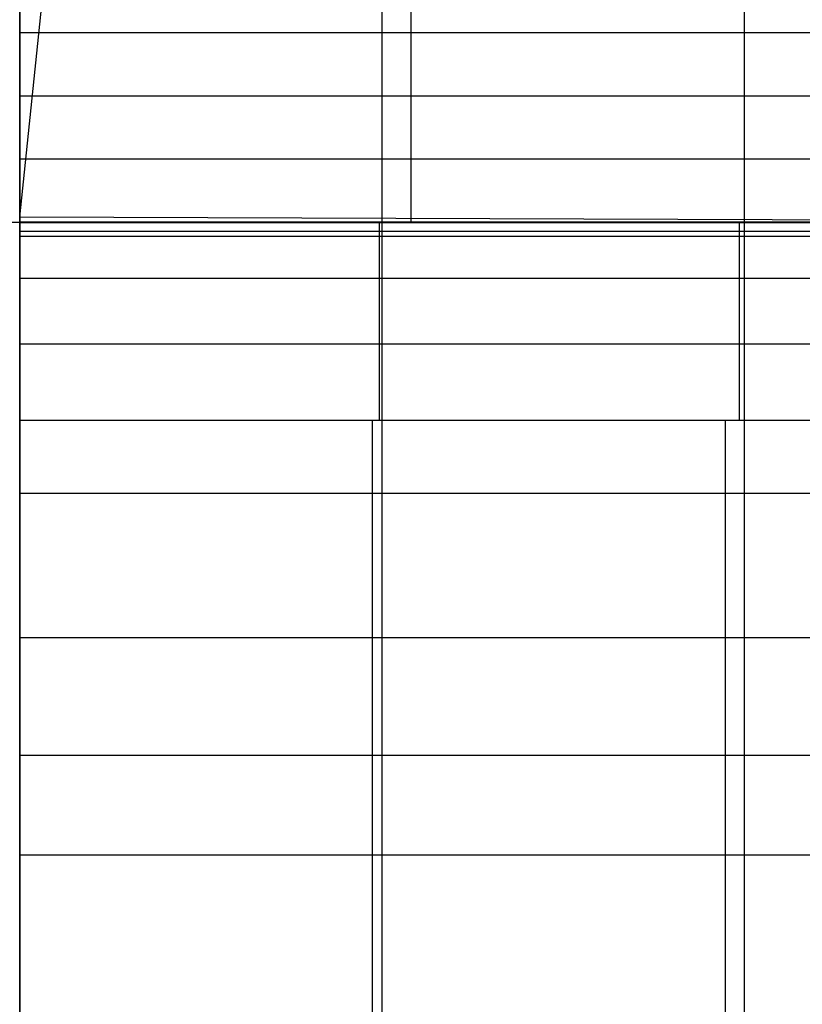
# Model space of a CAD drawing. Units: millimetres. Extents: x -170 to 818, y -1042 to 234.
# Drawn here: x 0 to 40, y -182 to -131 of the extents above; entities that cross this region are included whole.
import ezdxf

# ---------------------------------------------------------------- set-up
doc = ezdxf.new("R2010")
doc.units = ezdxf.units.MM
doc.header["$MEASUREMENT"] = 0
doc.layers.get('0').update_dxf_attribs({"color": 8, "linetype": 'CONTINUOUS'})

# ---------------------------------------------------------------- blocks, each defined once
blk = doc.blocks.new('sgBrepBlock__478951312')
at = {"color": 0, "true_color": 0x000000}
blk.add_line((0, -182.234, 564.417), (0, -128.921, 574.426), dxfattribs=at)
for points in [[(0, -128.921, 574.426), (0, -182.234, 564.417)], [(18.431, -128.921, 574.426), (18.431, -182.234, 564.417)], [(36.861, -128.921, 574.426), (36.861, -182.234, 564.417)], [(0, -142.249, 571.924), (72.731, -142.249, 571.924)], [(0, -155.578, 569.422), (71.457, -155.578, 569.422)], [(0, -168.906, 566.92), (70.184, -168.906, 566.92)]]:
    blk.add_spline(points, degree=3, dxfattribs=at)
at = {"color": 0, "true_color": 0x000000, "invisible_edges": 15}
for points in [[(65.687, -131.87, 573.872), (65.687, -128.921, 574.426), (0, -128.921, 574.426)], [(72.269, -147.08, 571.017), (0, -128.921, 574.426), (0, -182.234, 564.417)], [(72.269, -147.08, 571.017), (65.687, -131.87, 573.872), (0, -128.921, 574.426)], [(68.911, -182.234, 564.417), (72.269, -147.08, 571.017), (0, -182.234, 564.417)]]:
    blk.add_3dface(points, dxfattribs=at)
blk = doc.blocks.new('sgBrepBlock__478952336')
at = {"color": 0, "true_color": 0x000000}
for p, q in [((0, -128.921, 311.567), (0, -141.8, 311.582)), ((0, -141.8, 311.582), (73.241, -141.8, 311.582))]:
    blk.add_line(p, q, dxfattribs=at)
for points in [[(0, -141.8, 311.582), (0, -128.921, 311.567)], [(19.911, -141.8, 311.582), (19.911, -128.921, 311.567)], [(0, -132.141, 311.571), (79.618, -132.141, 311.571)], [(0, -135.361, 311.575), (79.31, -135.361, 311.575)], [(0, -138.58, 311.578), (78.558, -138.58, 311.578)], [(0, -141.8, 311.582), (73.245, -141.8, 311.582)]]:
    blk.add_spline(points, degree=3, dxfattribs=at)
at = {"color": 0, "true_color": 0x000000, "invisible_edges": 15}
for points in [[(65.687, -131.87, 311.571), (0, -141.8, 311.582), (0, -128.921, 311.567)], [(65.687, -128.921, 311.567), (65.687, -131.87, 311.571), (0, -128.921, 311.567)], [(65.687, -131.87, 311.571), (73.241, -141.8, 311.582), (0, -141.8, 311.582)]]:
    blk.add_3dface(points, dxfattribs=at)
blk = doc.blocks.new('sgBrepBlock__478952592')
at = {"color": 0, "true_color": 0x000000}
for p, q in [((0, -141.8, 311.582), (0, -141.808, 319.499)), ((0, -141.8, 311.582), (73.241, -141.8, 311.582)), ((0, -141.808, 319.499), (73.24, -141.808, 319.499))]:
    blk.add_line(p, q, dxfattribs=at)
for points in [[(0, -141.808, 319.499), (0, -141.8, 311.582)], [(0, -141.802, 313.561), (73.241, -141.802, 313.561)], [(0, -141.804, 315.541), (73.241, -141.804, 315.541)], [(0, -141.806, 317.52), (73.24, -141.806, 317.52)], [(0, -141.808, 319.499), (73.24, -141.808, 319.499)], [(18.31, -141.808, 319.499), (18.31, -141.8, 311.582)], [(36.621, -141.808, 319.499), (36.621, -141.8, 311.582)]]:
    blk.add_spline(points, degree=3, dxfattribs=at)
at = {"color": 0, "true_color": 0x000000, "invisible_edges": 15}
for points in [[(73.24, -141.808, 319.499), (0, -141.808, 319.499), (0, -141.8, 311.582)], [(73.241, -141.8, 311.582), (73.24, -141.808, 319.499), (0, -141.8, 311.582)]]:
    blk.add_3dface(points, dxfattribs=at)
blk = doc.blocks.new('sgBrepBlock__478952848')
at = {"color": 0, "true_color": 0x000000}
for p, q in [((0, -141.808, 319.499), (73.24, -141.808, 319.499)), ((0, -151.872, 332.137), (71.835, -151.872, 332.137))]:
    blk.add_line(p, q, dxfattribs=at)
blk.add_polyline3d([(0, -141.808, 319.499), (0, -141.808, 319.511), (0, -141.817, 319.974), (0, -141.843, 320.436), (0, -141.886, 320.897), (0, -141.945, 321.356), (0, -142.02, 321.813), (0, -142.111, 322.266), (0, -142.219, 322.716), (0, -142.342, 323.162), (0, -142.481, 323.602), (0, -142.637, 324.044), (0, -142.81, 324.479), (0, -142.998, 324.908), (0, -143.202, 325.33), (0, -143.42, 325.744), (0, -143.653, 326.15), (0, -143.905, 326.554), (0, -144.167, 326.942), (0, -144.443, 327.32), (0, -144.731, 327.687), (0, -145.033, 328.044), (0, -145.348, 328.39), (0, -145.674, 328.724), (0, -146.012, 329.045), (0, -146.355, 329.35), (0, -146.714, 329.646), (0, -147.085, 329.93), (0, -147.464, 330.2), (0, -147.854, 330.457), (0, -148.251, 330.699), (0, -148.658, 330.927), (0, -149.072, 331.139), (0, -149.494, 331.337), (0, -149.917, 331.518), (0, -150.346, 331.684), (0, -150.792, 331.837), (0, -151.231, 331.971), (0, -151.676, 332.09), (0, -151.872, 332.137)], dxfattribs=at)
for points in [[(0, -151.872, 332.137), (0, -151.556, 332.06), (0, -150.925, 331.88), (0, -150.293, 331.664), (0, -149.664, 331.412), (0, -149.042, 331.124), (0, -148.428, 330.8), (0, -147.826, 330.439), (0, -147.24, 330.043), (0, -146.671, 329.612), (0, -146.124, 329.148), (0, -145.601, 328.651), (0, -145.105, 328.125), (0, -144.638, 327.571), (0, -144.203, 326.992), (0, -143.801, 326.391), (0, -143.434, 325.77), (0, -143.104, 325.133), (0, -142.811, 324.482), (0, -142.556, 323.822), (0, -142.34, 323.155), (0, -142.161, 322.484), (0, -142.02, 321.812), (0, -141.915, 321.144), (0, -141.847, 320.48), (0, -141.812, 319.823), (0, -141.808, 319.499)], [(18.312, -151.872, 332.137), (18.312, -151.556, 332.06), (18.312, -150.925, 331.88), (18.312, -150.293, 331.664), (18.312, -149.664, 331.412), (18.312, -149.042, 331.124), (18.312, -148.428, 330.8), (18.312, -147.826, 330.439), (18.312, -147.24, 330.043), (18.312, -146.671, 329.612), (18.312, -146.124, 329.148), (18.312, -145.601, 328.651), (18.312, -145.105, 328.125), (18.312, -144.638, 327.571), (18.312, -144.203, 326.992), (18.312, -143.801, 326.391), (18.312, -143.434, 325.77), (18.312, -143.104, 325.133), (18.312, -142.811, 324.482), (18.312, -142.556, 323.822), (18.312, -142.34, 323.155), (18.312, -142.161, 322.484), (18.312, -142.02, 321.812), (18.312, -141.915, 321.144), (18.312, -141.847, 320.48), (18.312, -141.812, 319.823), (18.312, -141.808, 319.499)], [(36.623, -151.872, 332.137), (36.623, -151.556, 332.06), (36.623, -150.925, 331.88), (36.623, -150.293, 331.664), (36.623, -149.664, 331.412), (36.623, -149.042, 331.124), (36.623, -148.428, 330.8), (36.623, -147.826, 330.439), (36.623, -147.24, 330.043), (36.623, -146.671, 329.612), (36.623, -146.124, 329.148), (36.623, -145.601, 328.651), (36.623, -145.105, 328.125), (36.623, -144.638, 327.571), (36.623, -144.203, 326.992), (36.623, -143.801, 326.391), (36.623, -143.434, 325.77), (36.623, -143.104, 325.133), (36.623, -142.811, 324.482), (36.623, -142.556, 323.822), (36.623, -142.34, 323.155), (36.623, -142.161, 322.484), (36.623, -142.02, 321.812), (36.623, -141.915, 321.144), (36.623, -141.847, 320.48), (36.623, -141.812, 319.823), (36.623, -141.808, 319.499)], [(0, -142.499, 323.656), (73.144, -142.499, 323.656)], [(0, -144.638, 327.571), (72.845, -144.638, 327.571)], [(0, -147.975, 330.533), (72.379, -147.975, 330.533)], [(0, -151.872, 332.137), (71.835, -151.872, 332.137)]]:
    blk.add_spline(points, degree=3, dxfattribs=at)
at = {"color": 0, "true_color": 0x000000, "invisible_edges": 15}
for points in [[(71.835, -141.984, 321.611), (0, -141.986, 321.622), (0, -141.808, 319.499)], [(71.835, -141.984, 321.611), (0, -141.808, 319.499), (73.24, -141.808, 319.499)], [(71.835, -141.984, 321.611), (71.835, -141.986, 321.622), (0, -141.986, 321.622)], [(71.835, -142.504, 323.672), (0, -142.508, 323.683), (0, -141.986, 321.622)], [(71.835, -141.986, 321.622), (71.835, -142.504, 323.672), (0, -141.986, 321.622)], [(71.835, -142.504, 323.672), (71.835, -142.508, 323.683), (0, -142.508, 323.683)], [(71.835, -143.347, 325.609), (0, -143.358, 325.63), (0, -142.508, 323.683)], [(71.835, -142.508, 323.683), (71.835, -143.347, 325.609), (0, -142.508, 323.683)], [(71.835, -143.347, 325.609), (71.835, -143.358, 325.63), (0, -143.358, 325.63)], [(71.835, -144.498, 327.393), (0, -144.512, 327.41), (0, -143.358, 325.63)], [(71.835, -143.358, 325.63), (71.835, -144.498, 327.393), (0, -143.358, 325.63)], [(71.835, -144.498, 327.393), (71.835, -144.512, 327.41), (0, -144.512, 327.41)], [(71.835, -145.92, 328.96), (0, -145.933, 328.973), (0, -144.512, 327.41)], [(71.835, -144.512, 327.41), (71.835, -145.92, 328.96), (0, -144.512, 327.41)], [(71.835, -145.92, 328.96), (71.835, -145.933, 328.973), (0, -145.933, 328.973)], [(71.835, -147.576, 330.276), (0, -147.585, 330.282), (0, -145.933, 328.973)], [(71.835, -145.933, 328.973), (71.835, -147.576, 330.276), (0, -145.933, 328.973)], [(71.835, -147.576, 330.276), (71.835, -147.585, 330.282), (0, -147.585, 330.282)], [(71.835, -149.421, 331.305), (0, -149.423, 331.306), (0, -147.585, 330.282)], [(71.835, -147.585, 330.282), (71.835, -149.421, 331.305), (0, -147.585, 330.282)], [(71.835, -149.421, 331.305), (71.835, -150.627, 331.783), (0, -149.423, 331.306)], [(71.835, -150.627, 331.783), (0, -150.627, 331.783), (0, -149.423, 331.306)], [(71.835, -150.627, 331.783), (71.835, -151.872, 332.137), (0, -151.872, 332.137)], [(71.835, -150.627, 331.783), (0, -151.872, 332.137), (0, -150.627, 331.783)]]:
    blk.add_3dface(points, dxfattribs=at)
blk = doc.blocks.new('sgBrepBlock__478953104')
at = {"color": 0, "true_color": 0x000000}
for q in [(71.835, -151.872, 332.137), (0, -196.072, 342.384)]:
    blk.add_line((0, -151.872, 332.137), q, dxfattribs=at)
for points in [[(0, -196.072, 342.384), (0, -151.872, 332.137)], [(17.959, -196.072, 342.384), (17.959, -151.872, 332.137)], [(35.918, -196.072, 342.384), (35.918, -151.872, 332.137)], [(0, -162.922, 334.699), (70.78, -162.922, 334.699)], [(0, -173.972, 337.261), (69.724, -173.972, 337.261)]]:
    blk.add_spline(points, degree=3, dxfattribs=at)
at = {"color": 0, "true_color": 0x000000, "invisible_edges": 15}
for points in [[(69.801, -173.167, 337.074), (0, -196.072, 342.384), (0, -151.872, 332.137)], [(71.835, -151.872, 332.137), (69.801, -173.167, 337.074), (0, -151.872, 332.137)], [(69.801, -173.167, 337.074), (67.613, -196.072, 342.384), (0, -196.072, 342.384)]]:
    blk.add_3dface(points, dxfattribs=at)
blk = doc.blocks.new('sgBrepBlock__478953616')
at = {"color": 0, "true_color": 0x000000}
for p, q in [((0, -128.921, 311.567), (0, -141.8, 311.582)), ((0, -182.234, 564.417), (0, -128.921, 574.426)), ((0, -141.8, 311.582), (0, -141.808, 319.499)), ((0, -151.872, 332.137), (0, -196.072, 342.384))]:
    blk.add_line(p, q, dxfattribs=at)
blk.add_polyline3d([(0, -141.808, 319.499), (0, -141.808, 319.511), (0, -141.817, 319.974), (0, -141.843, 320.436), (0, -141.886, 320.897), (0, -141.945, 321.356), (0, -142.02, 321.813), (0, -142.111, 322.266), (0, -142.219, 322.716), (0, -142.342, 323.162), (0, -142.481, 323.602), (0, -142.637, 324.044), (0, -142.81, 324.479), (0, -142.998, 324.908), (0, -143.202, 325.33), (0, -143.42, 325.744), (0, -143.653, 326.15), (0, -143.905, 326.554), (0, -144.167, 326.942), (0, -144.443, 327.32), (0, -144.731, 327.687), (0, -145.033, 328.044), (0, -145.348, 328.39), (0, -145.674, 328.724), (0, -146.012, 329.045), (0, -146.355, 329.35), (0, -146.714, 329.646), (0, -147.085, 329.93), (0, -147.464, 330.2), (0, -147.854, 330.457), (0, -148.251, 330.699), (0, -148.658, 330.927), (0, -149.072, 331.139), (0, -149.494, 331.337), (0, -149.917, 331.518), (0, -150.346, 331.684), (0, -150.792, 331.837), (0, -151.231, 331.971), (0, -151.676, 332.09), (0, -151.872, 332.137)], dxfattribs=at)
for points in [[(0, -232.834, 377.282), (0, -128.921, 377.282)], [(0, -232.691, 442.997), (0, -128.921, 442.997)], [(0, -224.685, 508.711), (0, -128.921, 508.711)], [(0, -155.186, 332.905), (0, -155.186, 569.495)], [(0, -181.45, 338.995), (0, -181.45, 564.565)]]:
    blk.add_spline(points, degree=3, dxfattribs=at)
at = {"color": 0, "true_color": 0x000000, "invisible_edges": 15}
for points in [[(0, -128.921, 311.567), (0, -141.8, 311.582), (0, -141.808, 319.499)], [(0, -128.921, 311.567), (0, -141.808, 319.499), (0, -141.986, 321.622)], [(0, -128.921, 311.567), (0, -141.986, 321.622), (0, -142.508, 323.683)], [(0, -128.921, 311.567), (0, -142.508, 323.683), (0, -143.358, 325.63)], [(0, -144.512, 327.41), (0, -128.921, 311.567), (0, -143.358, 325.63)], [(0, -128.921, 574.426), (0, -145.933, 328.973), (0, -147.585, 330.282)], [(0, -128.921, 574.426), (0, -147.585, 330.282), (0, -149.423, 331.306)], [(0, -128.921, 574.426), (0, -149.423, 331.306), (0, -150.627, 331.783)], [(0, -128.921, 574.426), (0, -150.627, 331.783), (0, -225.874, 501.242)], [(0, -128.921, 574.426), (0, -225.874, 501.242), (0, -182.234, 564.417)], [(0, -128.921, 574.426), (0, -128.921, 311.567), (0, -144.512, 327.41)], [(0, -128.921, 574.426), (0, -144.512, 327.41), (0, -145.933, 328.973)], [(0, -233.98, 421.941), (0, -150.627, 331.783), (0, -151.872, 332.137)], [(0, -225.874, 501.242), (0, -150.627, 331.783), (0, -233.98, 421.941)], [(0, -233.98, 421.941), (0, -151.872, 332.137), (0, -196.072, 342.384)]]:
    blk.add_3dface(points, dxfattribs=at)
blk = doc.blocks.new('sgBrepBlock_Body_478950032')
at = {"color": 0, "true_color": 0x000000}
for name in ['sgBrepBlock__478951312', 'sgBrepBlock__478952336', 'sgBrepBlock__478953616', 'sgBrepBlock__478952592', 'sgBrepBlock__478952848', 'sgBrepBlock__478953104']:
    blk.add_blockref(name, (0, 0), dxfattribs=at)
blk = doc.blocks.new('sgBrepBlock__478965392')
at = {"color": 0, "true_color": 0x000000}
for p, q in [((0, -141.8, 310.512), (0, -128.921, 310.523)), ((0, -141.8, 24.542), (0, -128.921, 24.554)), ((0, -128.921, 310.523), (0, -128.921, 24.554)), ((0, -141.8, 310.512), (0, -141.8, 24.542))]:
    blk.add_line(p, q, dxfattribs=at)
for points in [[(0, -141.8, 310.512), (0, -128.921, 310.523)], [(0, -141.8, 239.019), (0, -128.921, 239.031)], [(0, -141.8, 167.527), (0, -128.921, 167.539)], [(0, -141.8, 96.035), (0, -128.921, 96.046)], [(0, -132.141, 310.52), (0, -132.141, 24.551)], [(0, -135.361, 310.518), (0, -135.361, 24.548)], [(0, -138.58, 310.515), (0, -138.58, 24.545)], [(0, -141.8, 310.512), (0, -141.8, 24.542)]]:
    blk.add_spline(points, degree=3, dxfattribs=at)
at = {"color": 0, "true_color": 0x000000, "invisible_edges": 15}
for points in [[(0, -128.921, 24.554), (0, -128.921, 310.523), (0, -141.8, 310.512)], [(0, -128.921, 24.554), (0, -141.8, 310.512), (0, -141.8, 24.542)]]:
    blk.add_3dface(points, dxfattribs=at)
blk = doc.blocks.new('sgBrepBlock__478965648')
at = {"color": 0, "true_color": 0x000000}
for p, q in [((73.241, -141.8, 310.512), (0, -141.8, 310.512)), ((73.241, -141.8, 24.542), (0, -141.8, 24.542)), ((0, -141.8, 310.512), (0, -141.8, 24.542)), ((73.241, -141.8, 310.512), (73.241, -141.8, 24.542))]:
    blk.add_line(p, q, dxfattribs=at)
for points in [[(73.241, -141.8, 310.512), (0, -141.8, 310.512)], [(73.241, -141.8, 239.019), (0, -141.8, 239.019)], [(73.241, -141.8, 167.527), (0, -141.8, 167.527)], [(73.241, -141.8, 96.035), (0, -141.8, 96.035)], [(18.31, -141.8, 310.512), (18.31, -141.8, 24.542)], [(36.62, -141.8, 310.512), (36.62, -141.8, 24.542)], [(54.931, -141.8, 310.512), (54.931, -141.8, 24.542)], [(73.241, -141.8, 310.512), (73.241, -141.8, 24.542)]]:
    blk.add_spline(points, degree=3, dxfattribs=at)
at = {"color": 0, "true_color": 0x000000, "invisible_edges": 15}
for points in [[(0, -141.8, 24.542), (0, -141.8, 310.512), (73.241, -141.8, 310.512)], [(0, -141.8, 24.542), (73.241, -141.8, 310.512), (73.241, -141.8, 24.542)]]:
    blk.add_3dface(points, dxfattribs=at)
blk = doc.blocks.new('sgBrepBlock_Body_478963856')
at = {"color": 0, "true_color": 0x000000}
for name in ['sgBrepBlock__478965392', 'sgBrepBlock__478965648']:
    blk.add_blockref(name, (0, 0), dxfattribs=at)
blk = doc.blocks.new('sgBrepBlock__478967440')
at = {"color": 0, "true_color": 0x000000}
for p, q in [((0, -141.8, 310.512), (0, -128.921, 310.523)), ((0, -128.921, 310.523), (0, -128.921, 24.554)), ((0, -141.8, 24.542), (0, -128.921, 24.554)), ((0, -141.8, 310.512), (0, -141.8, 24.542))]:
    blk.add_line(p, q, dxfattribs=at)
for points in [[(0, -141.8, 310.512), (0, -128.921, 310.523)], [(0, -141.8, 239.019), (0, -128.921, 239.031)], [(0, -141.8, 167.527), (0, -128.921, 167.539)], [(0, -141.8, 96.035), (0, -128.921, 96.046)], [(0, -132.141, 310.52), (0, -132.141, 24.551)], [(0, -135.361, 310.518), (0, -135.361, 24.548)], [(0, -138.58, 310.515), (0, -138.58, 24.545)], [(0, -141.8, 310.512), (0, -141.8, 24.542)]]:
    blk.add_spline(points, degree=3, dxfattribs=at)
at = {"color": 0, "true_color": 0x000000, "invisible_edges": 15}
for points in [[(0, -128.921, 24.554), (0, -141.8, 310.512), (0, -128.921, 310.523)], [(0, -128.921, 24.554), (0, -141.8, 24.542), (0, -141.8, 310.512)]]:
    blk.add_3dface(points, dxfattribs=at)
blk = doc.blocks.new('sgBrepBlock__478967696')
at = {"color": 0, "true_color": 0x000000}
for p, q in [((-73.241, -141.8, 310.512), (0, -141.8, 310.512)), ((-73.241, -141.8, 24.542), (0, -141.8, 24.542)), ((-73.241, -141.8, 310.512), (-73.241, -141.8, 24.542)), ((0, -141.8, 310.512), (0, -141.8, 24.542))]:
    blk.add_line(p, q, dxfattribs=at)
for points in [[(-73.241, -141.8, 310.512), (-73.241, -141.8, 24.542)], [(-73.241, -141.8, 310.512), (0, -141.8, 310.512)], [(-73.241, -141.8, 239.019), (0, -141.8, 239.019)], [(-73.241, -141.8, 167.527), (0, -141.8, 167.527)], [(-73.241, -141.8, 96.035), (0, -141.8, 96.035)], [(-54.931, -141.8, 310.512), (-54.931, -141.8, 24.542)], [(-36.62, -141.8, 310.512), (-36.62, -141.8, 24.542)], [(-18.31, -141.8, 310.512), (-18.31, -141.8, 24.542)]]:
    blk.add_spline(points, degree=3, dxfattribs=at)
at = {"color": 0, "true_color": 0x000000, "invisible_edges": 15}
for points in [[(0, -141.8, 24.542), (-73.241, -141.8, 310.512), (0, -141.8, 310.512)], [(0, -141.8, 24.542), (-73.241, -141.8, 24.542), (-73.241, -141.8, 310.512)]]:
    blk.add_3dface(points, dxfattribs=at)
blk = doc.blocks.new('sgBrepBlock_Body_478965904')
at = {"color": 0, "true_color": 0x000000}
for name in ['sgBrepBlock__478967440', 'sgBrepBlock__478967696']:
    blk.add_blockref(name, (0, 0), dxfattribs=at)
blk = doc.blocks.new('sgBrepBlock__434265312')
at = {"color": 0, "true_color": 0x000000}
blk.add_polyline3d([(79.214, -136.371, 310.505), (79.174, -136.695, 310.506), (79.115, -137.022, 310.506), (79.037, -137.351, 310.506), (78.939, -137.681, 310.507), (78.819, -138.01, 310.507), (78.679, -138.336, 310.508), (78.518, -138.656, 310.508), (78.336, -138.969, 310.508), (78.133, -139.274, 310.509), (77.911, -139.567, 310.509), (77.671, -139.847, 310.509), (77.412, -140.113, 310.51), (77.138, -140.363, 310.51), (76.849, -140.595, 310.51), (76.546, -140.808, 310.51), (76.233, -141.001, 310.511), (75.911, -141.173, 310.511), (75.582, -141.325, 310.511), (75.248, -141.455, 310.511), (74.91, -141.563, 310.511), (74.572, -141.651, 310.511), (74.234, -141.718, 310.511), (73.898, -141.764, 310.512), (73.567, -141.791, 310.512), (71.776, -141.8, 310.512), (0, -141.543, 310.512), (1.314, -128.921, 310.523), (65.687, -128.98, 310.497), (65.966, -131.87, 310.5), (79.635, -131.96, 310.5), (79.214, -136.371, 310.505)], dxfattribs=at)
blk = doc.blocks.new('sgBrepBlock_COMPOUND_434264800')
at = {"color": 0, "true_color": 0x000000}
blk.add_blockref('sgBrepBlock__434265312', (0, 0), dxfattribs=at)

msp = doc.modelspace()

# ---------------------------------------------------------------- block references
at = {"color": 0, "true_color": 0x000000}
for name in ['sgBrepBlock_Body_478965904', 'sgBrepBlock_Body_478950032', 'sgBrepBlock_Body_478963856', 'sgBrepBlock_COMPOUND_434264800']:
    msp.add_blockref(name, (0, 0), dxfattribs=at)

doc.saveas('drawing.dxf')
